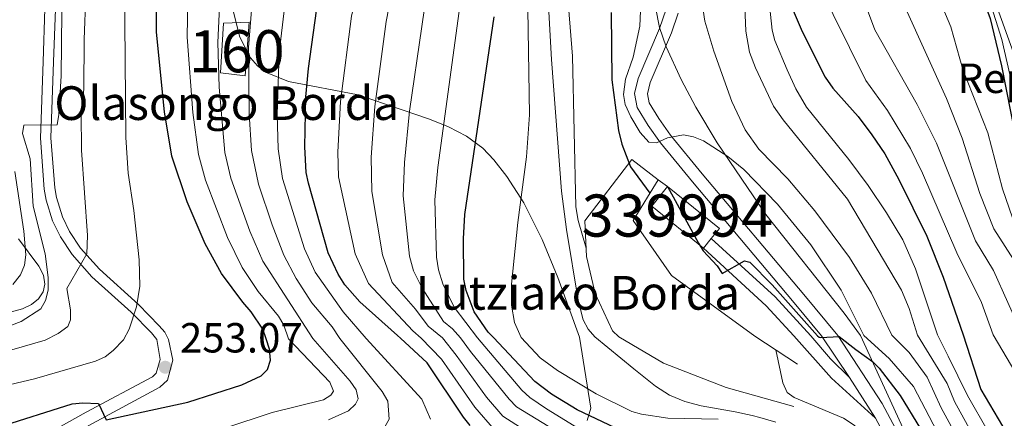
# Model space of a CAD drawing. Extents: x 600021 to 606868, y 775643 to 780376.
# Drawn here: x 602570 to 602804, y 775888 to 775983 of the extents above; entities that cross this region are included whole.
import ezdxf
from ezdxf.enums import TextEntityAlignment as Align

# ---------------------------------------------------------------- set-up
doc = ezdxf.new("R2010")
doc.units = 0
doc.header["$MEASUREMENT"] = 0
doc.linetypes.add('DGN Style 2', pattern=[84.61199, 50.767194, -33.844796])
doc.linetypes.add('DGN Style 3', pattern=[118.45678600000001, 84.61199, -33.844796])
for name, color, linetype in [('Nivel 11', 7, 'Continuous'), ('Nivel 15', 7, 'Continuous'), ('Nivel 16', 7, 'Continuous'), ('Nivel 18', 7, 'Continuous'), ('Nivel 20', 7, 'Continuous'), ('Nivel 21', 7, 'Continuous'), ('Nivel 35', 7, 'Continuous'), ('Nivel 37', 7, 'Continuous'), ('Nivel 4', 7, 'Continuous'), ('Nivel 41', 7, 'Continuous'), ('Nivel 44', 7, 'Continuous'), ('Nivel 48', 7, 'Continuous'), ('Nivel 5', 7, 'Continuous'), ('Nivel 52', 7, 'Continuous'), ('Nivel 53', 7, 'Continuous'), ('Nivel 54', 7, 'Continuous'), ('Nivel 57', 7, 'Continuous'), ('Nivel 7', 7, 'Continuous')]:
    doc.layers.add(name, color=color, linetype=linetype)
doc.styles.add('Style-arial', font='arial.shx', dxfattribs={"bigfont": 'arialbig.shx'})
doc.styles.add('Style-arialn', font='arialn.shx', dxfattribs={"bigfont": 'arialnbig.shx'})

# ---------------------------------------------------------------- blocks, each defined once
blk = doc.blocks.new('5PATER')
at = {"layer": 'Nivel 7', "linetype": 'Continuous', "lineweight": 0}
h = blk.add_hatch(color=53, dxfattribs=at)
edge = h.paths.add_edge_path()
edge.add_ellipse((1.001171767711639e-08, 1.001171767711639e-08), major_axis=(-1.095731442945027, -1.110710700472634), ratio=0.9994222409660316, start_angle=0, end_angle=360)

msp = doc.modelspace()

# ---------------------------------------------------------------- linework, layer by layer
at = {"layer": 'Nivel 11', "color": 142, "linetype": 'Continuous', "lineweight": 13}
msp.add_polyline3d([(602694.997, 775992.994, 195.649), (602696.111, 775973.047, 194.518), (602698.533, 775941.7820000001, 194.404), (602699.685, 775932.727, 194.404), (602702.453, 775915.899, 194.404), (602703.696, 775911.229, 194.404), (602704.861, 775909.0290000001, 194.404), (602706.3910000001, 775907.1769999999, 194.296), (602709.4979999999, 775904.658, 194.296), (602712.6059999999, 775902.1400000001, 194.296), (602715.7139999999, 775899.622, 194.296), (602718.8219999999, 775897.1030000001, 194.296), (602720.835, 775895.473, 194.296), (602724.148, 775893.344, 194.248), (602727.8019999999, 775891.865, 194.122), (602731.6969999999, 775890.842, 193.942), (602735.727, 775890.078, 193.732), (602739.791, 775889.381, 193.516), (602743.7849999999, 775888.5549999999, 193.318), (602745.5860000001, 775888.074, 193.24), (602749.4240000001, 775886.963, 193.084)], dxfattribs=at)
at = {"layer": 'Nivel 15', "color": 33, "linetype": 'Continuous', "lineweight": 0, "extrusion": (0.00788611101400702, -0.006387393083743245, 0.9999485039054105), "elevation": 0.8719957711246025, "flags": 128}
msp.add_lwpolyline([(602711.9113160681, 775944.1315222264), (602699.5824297436, 775954.1157258998), (602703.3413128497, 775958.7568205765)], dxfattribs=at)
at = {"layer": 'Nivel 15', "color": 33, "linetype": 'Continuous', "lineweight": 0, "extrusion": (0.007886468375392431, -0.006386951822612006, 0.999948503905566), "elevation": 1.429779396641607, "flags": 128}
msp.add_lwpolyline([(602703.3395413088, 775958.7581957418), (602715.6684276562, 775948.7739920961), (602713.730487928, 775946.3809432855)], dxfattribs=at)
at = {"layer": 'Nivel 15', "color": 33, "linetype": 'Continuous', "lineweight": 0, "elevation": 203.828, "flags": 128}
msp.add_lwpolyline([(602734.0830000001, 775930.5449999999), (602732.2620000001, 775928.297)], dxfattribs=at)
at = {"layer": 'Nivel 16', "color": 1, "linetype": 'Continuous', "lineweight": 13, "elevation": 199.966, "flags": 128}
msp.add_lwpolyline([(602721.4709999999, 775944.5179999999), (602723.693, 775942.922)], dxfattribs=at)
at = {"layer": 'Nivel 16', "color": 1, "linetype": 'Continuous', "lineweight": 13}
for points in [[(602754.578, 775900.726, 197.057), (602744.395, 775907.399, 197.057), (602724.622, 775921.8090000001, 197.392), (602715.494, 775934.8289999999, 197.392), (602721.4709999999, 775944.5179999999, 199.966)], [(602704.0290000001, 775934.7609999999, 195.46), (602704.4809999999, 775926.3160000001, 195.46), (602706.544, 775917.479, 195.138), (602710.618, 775908.6529999999, 195.138), (602712.1669999999, 775907.2110000001, 195.138), (602722.7690000001, 775900.9639999999, 194.715), (602737.588, 775895.173, 194.715), (602753.663, 775890.659, 194.293)]]:
    msp.add_polyline3d(points, dxfattribs=at)
at = {"layer": 'Nivel 18', "color": 7, "linetype": 'DGN Style 3', "lineweight": 13}
msp.add_polyline3d([(602618.2749999999, 775981.7339999999, 239.264), (602617.544, 775969.925, 239.702), (602623.388, 775969.193, 235.604), (602624.327, 775981.943, 235.233), (602618.2749999999, 775981.7339999999, 239.264)], dxfattribs=at)
at = {"layer": 'Nivel 20', "color": 7, "linetype": 'DGN Style 2', "lineweight": 0, "extrusion": (-0.09470805990924601, -0.1238779050472995, 0.9877675070730557), "elevation": -153009.0328952004, "flags": 128}
msp.add_lwpolyline([(7531.635845571174, 970493.9198261555), (7531.681273713824, 970512.4918091483), (7539.566209794604, 970512.4918091486)], dxfattribs=at)
at = {"layer": 'Nivel 21', "color": 7, "linetype": 'Continuous', "lineweight": 0, "extrusion": (0.07432574273590421, -0.1155779070222245, 0.9905137209423795), "elevation": -44679.16359252072, "flags": 128}
msp.add_lwpolyline([(926658.35761793, 323501.2896524674), (926658.35761793, 323489.7042125964)], dxfattribs=at)
at = {"layer": 'Nivel 21', "color": 7, "linetype": 'Continuous', "lineweight": 0}
for points in [[(602577.3090000001, 776062.4240000001, 266.042), (602576.6640000001, 776025.5619999999, 266.059), (602575.815, 775985.111, 266.685), (602575.395, 775972.629, 266.582), (602574.7409999999, 775954.3910000001, 265.906), (602575.6699999999, 775942.281, 264.754), (602576.119, 775939.6869999999, 264.437), (602577.6370000001, 775934.788, 263.641), (602579.5090000001, 775930.973, 262.824), (602582.283, 775926.7820000001, 261.456), (602587.003, 775921.503, 259.284), (602596.324, 775913.092, 257.031), (602601.1429999999, 775908.135, 253.97), (602602.375, 775906.568, 253.454), (602603.1740000001, 775901.8489999999, 253.283), (602602.2649999999, 775898.5719999999, 252.862), (602601.3389999999, 775897.727, 252.65), (602585.649, 775889.294, 248.99), (602575.0179999999, 775883.371, 245.897), (602568.729, 775878.9099999999, 243.661), (602534.736, 775852.219, 231.471), (602527.4950000001, 775847.4550000001, 229.647), (602524.0050000001, 775846.2749999999, 229.028)], [(602731.7069999999, 776024.885, 214.398), (602731.588, 776023.8090000001, 212.644), (602729.8740000001, 776007.4099999999, 211.372), (602728.504, 776001.337, 210.766), (602726.4639999999, 775994.342, 209.357), (602723.389, 775985.0549999999, 207.096), (602721.7990000001, 775980.47, 206.265), (602716.712, 775968.5660000001, 205.255), (602715.8870000001, 775964.986, 205.252), (602716.52, 775961.685, 205.252), (602719.1229999999, 775957.4040000001, 205.252), (602722.031, 775953.2620000001, 204.564), (602729.642, 775944.0079999999, 203.564), (602753.7450000001, 775915.3219999999, 201.47), (602760.2309999999, 775907.4920000001, 200.177), (602766.908, 775897.5700000001, 198.236)], [(602726.23, 775984.092, 207.096), (602724.598, 775979.3870000001, 206.265), (602719.575, 775967.6329999999, 205.255), (602718.952, 775964.929, 205.252), (602719.365, 775962.7820000001, 205.252), (602721.6359999999, 775959.047, 205.252), (602724.4199999999, 775955.0789999999, 204.564), (602731.949, 775945.925, 203.564), (602756.048, 775917.2450000001, 201.47), (602764.108, 775907.5150000001, 199.869), (602774.6710000001, 775891.4140000001, 196.727), (602778.442, 775884.22, 196.43)], [(602732.2620000001, 775928.297, 200.425), (602747.119, 775914.5700000001, 199.669), (602753.6780000001, 775907.4539999999, 198.886), (602762.622, 775897.395, 198.463), (602773.115, 775887.9180000001, 196.644)], [(602773.115, 775887.9180000001, 196.644), (602775.743, 775882.905, 196.43), (602779.3630000001, 775874.8829999999, 196.203), (602780.6610000001, 775871.257, 196.124), (602781.405, 775867.56, 195.914), (602781.7520000001, 775862.219, 194.821)]]:
    msp.add_polyline3d(points, dxfattribs=at)
at = {"layer": 'Nivel 21', "color": 7, "linetype": 'DGN Style 3', "lineweight": 0}
for points in [[(602579.7949999999, 776061.666, 266.042), (602579.163, 776025.513, 266.059), (602578.314, 775985.0420000001, 266.685), (602577.8940000001, 775972.5420000001, 266.582), (602577.244, 775954.442, 265.906), (602578.1529999999, 775942.5900000001, 264.754), (602578.554, 775940.2720000001, 264.437), (602579.9680000001, 775935.7150000001, 263.641), (602581.682, 775932.2180000001, 262.824), (602584.2679999999, 775928.3130000001, 261.456), (602588.7779999999, 775923.27, 259.284), (602598.0590000001, 775914.8929999999, 257.031), (602602.986, 775909.824, 253.97), (602604.311, 775908.291, 253.491), (602605.1599999999, 775906.584, 253.349), (602606.2309999999, 775901.646, 253.283), (602604.9240000001, 775896.9369999999, 252.862), (602603.0860000001, 775895.26, 252.65), (602587.0900000001, 775886.663, 248.99), (602576.621, 775880.8300000001, 245.897), (602570.524, 775876.5050000001, 243.661), (602536.4890000001, 775849.7820000001, 231.471), (602528.8219999999, 775844.736, 229.647)], [(602734.0830000001, 775930.5449999999, 200.425), (602749.2380000001, 775916.6969999999, 199.669), (602757.737, 775907.477, 198.659), (602762.423, 775902.027, 199.081), (602766.908, 775897.5700000001, 198.236)]]:
    msp.add_polyline3d(points, dxfattribs=at)
at = {"layer": 'Nivel 35', "color": 92, "linetype": 'DGN Style 3', "lineweight": 0}
for points in [[(602786.169, 775871.2450000001, 204.51), (602769.5009999999, 775907.5460000001, 203.149), (602765.652, 775912.828, 203.81), (602747.078, 775936.2930000001, 207.132), (602735.4990000001, 775953.2820000001, 209.749), (602730.385, 775961.7890000001, 211.187), (602726.896, 775968.3289999999, 212.218), (602723.3400000001, 775976.0760000001, 213.265), (602721.781, 775980.706, 213.76), (602720.8430000001, 775985.4750000001, 214.164), (602720.446, 775990.361, 214.485), (602720.956, 776000.3929999999, 214.917), (602722.6799999999, 776010.618, 215.13), (602728.429, 776036.4650000001, 215.173), (602730.4739999999, 776041.277, 215.013), (602733.365, 776046.0109999999, 214.73), (602743.7620000001, 776059.8130000001, 213.502), (602746.689, 776064.3030000001, 213.084), (602748.79, 776068.75, 212.723), (602749.729, 776073.1610000001, 212.453), (602749.659, 776075.355, 212.363), (602749.173, 776077.5430000001, 212.31), (602748.381, 776079.3740000001, 212.299)], [(602620.652, 775984.3119999999, 237.359), (602622.1570000001, 775978.412, 236.412), (602624.675, 775973.487, 235.244), (602626.317, 775971.55, 234.589), (602628.219, 775970.05, 233.894), (602633.7139999999, 775967.879, 232.064), (602650.22, 775964.6540000001, 226.849), (602667.1769999999, 775958.929, 221.497), (602671.6780000001, 775957.1229999999, 220.067), (602675.935, 775954.8770000001, 218.644), (602679.8300000001, 775952.0020000001, 217.228), (602682.466, 775949.288, 216.161), (602685.5490000001, 775945.2890000001, 214.746), (602689.544, 775939.048, 212.647), (602693.9469999999, 775930.345, 210.074), (602697.645, 775921.3090000001, 208.018), (602700.189, 775914.3800000001, 206.985), (602702.8019999999, 775907.156, 206.574), (602705.469, 775890.2930000001, 215.859), (602704.5689999999, 775887.318, 218.025)], [(602565.263, 775912.423, 272.46), (602570.533, 775913.8700000001, 272.697), (602572.649, 775914.925, 272.825), (602574.2990000001, 775916.2550000001, 272.946), (602575.396, 775917.899, 273.05), (602575.838, 775919.7010000001, 273.121), (602575.507, 775921.855, 273.185), (602574.389, 775924.01, 273.255), (602569.521, 775930.4750000001, 273.561)]]:
    msp.add_polyline3d(points, dxfattribs=at)
at = {"layer": 'Nivel 4', "color": 30, "linetype": 'Continuous', "lineweight": 30, "flags": 128}
for points, elevation in [([(602805.1910000001, 776084.7949999999), (602803.514, 776082.7150000001), (602800.96, 776081.1610000001), (602795.8189999999, 776078.926), (602789.1950000001, 776076.388), (602782.033, 776074.192), (602777.7490000001, 776072.2679999999), (602773.851, 776069.057), (602766.5530000001, 776060.0290000001), (602759.679, 776052.0800000001), (602756.747, 776047.462), (602750.8859999999, 776034.398), (602749.7590000001, 776029.4650000001), (602750.6540000001, 776017.5900000001), (602752.189, 776008.702), (602752.7490000001, 775997.5009999999), (602752.621, 775991.2390000001), (602753.315, 775985.3119999999), (602755.6540000001, 775979.723), (602761.155, 775968.881), (602762.983, 775966.2550000001), (602768.9539999999, 775959.5349999999)], 225), ([(602806.3260000001, 776048.395), (602798.017, 776041.477), (602793.872, 776036.788), (602788.8030000001, 776030.1680000001), (602786.2749999999, 776025.8400000001), (602785.243, 776023), (602785.0530000001, 776020.399), (602788.101, 776009.4029999999), (602789.271, 776006.6089999999), (602797.3430000001, 775991.0460000001), (602800.2849999999, 775982.7820000001), (602802.986, 775971.594), (602808.5490000001, 775943.4639999999)], 250), ([(602564.7450000001, 775885.7550000001), (602582.308, 775891.2990000001), (602584.798, 775891.551), (602588.5160000001, 775891.354), (602590.382, 775887.517), (602609.801, 775891.682), (602622.6240000001, 775895.8430000001), (602627.1680000001, 775897.94), (602628.6740000001, 775899.493), (602629.381, 775901.6969999999), (602629.1799999999, 775904.256), (602628.3899999999, 775906.72), (602627.612, 775909.024), (602624.8260000001, 775913.1910000001), (602622.7960000001, 775915.422), (602617.737, 775922.2450000001), (602613.852, 775929.3030000001), (602609.578, 775939.2660000001), (602605.952, 775950.0889999999), (602604.257, 775960.632), (602602.3260000001, 775979.584), (602602.206, 775998.838)], 250), ([(602676.8400000001, 775886.1359999999), (602675.2380000001, 775888.118), (602666.632, 775901.037), (602660.2590000001, 775906.906), (602659.5430000001, 775907.493), (602650.5989999999, 775915.514), (602647.0349999999, 775919.5860000001), (602645.46, 775922.061), (602643.1159999999, 775927.1680000001), (602638.4199999999, 775943.726), (602637.898, 775946.23), (602637.5320000001, 775952.345), (602637.7919999999, 775964.21), (602638.4110000001, 775970.969), (602640.308, 775984.656)], 225), ([(602677.7520000001, 775913.1510000001), (602675.862, 775918.2069999999), (602675.2849999999, 775920.912), (602675.226, 775930.486), (602675.5800000001, 775936.273), (602682.496, 775983.254)], 200), ([(602710.3360000001, 775984.2409999999), (602710.4269999999, 775968.229), (602712.0249999999, 775956.2320000001), (602712.8049999999, 775953.0120000001), (602714.865, 775947.6229999999), (602719.506, 775941.3330000001)], 200), ([(602768.9539999999, 775959.5349999999), (602772.246, 775955.2139999999), (602775.3, 775950.712), (602778.598, 775944.5970000001), (602785.267, 775931.1259999999), (602789.1740000001, 775921.396), (602793.878, 775907.6910000001), (602798.0860000001, 775894.737), (602803.227, 775886)], 225), ([(602723.693, 775942.922), (602731.021, 775929.453), (602732.185, 775927.648), (602735.5009999999, 775924.0420000001), (602736.693, 775922.2450000001), (602741.9480000001, 775925.2420000001), (602743.2679999999, 775924.9199999999), (602748.5560000001, 775919.5959999999), (602759.3360000001, 775907.486), (602759.726, 775907.1570000001), (602760.078, 775907.057), (602764.4280000001, 775907.283), (602768.3940000001, 775904.223), (602772.3600000001, 775901.354), (602773.973, 775899.787), (602778.9169999999, 775893.2609999999), (602783.7479999999, 775885.345)], 200), ([(602711.2949999999, 775885.595), (602702.264, 775889.851), (602696.1740000001, 775893.588), (602692.1980000001, 775896.635), (602682.365, 775907.0360000001), (602681.125, 775908.3470000001), (602677.7520000001, 775913.1510000001)], 200)]:
    msp.add_lwpolyline(points, dxfattribs=dict(at, elevation=elevation))
at = {"layer": 'Nivel 5', "color": 30, "linetype": 'Continuous', "lineweight": 0, "flags": 128}
for points, elevation in [([(602564.4709999999, 775908.7139999999), (602570.2250000001, 775910.889), (602574.821, 775913.882), (602575.963, 775915.8659999999), (602576.5719999999, 775918.2949999999), (602576.5900000001, 775921.307), (602575.898, 775926.905), (602573.03, 775938.257), (602572.3060000001, 775949.4569999999), (602570.4850000001, 775955.496), (602570.811, 775957.4839999999), (602578.7250000001, 775957.5989999999), (602579.1170000001, 775960.037), (602579.672, 775969.172), (602580.0590000001, 776007.1200000001), (602581.696, 776039.598), (602580.9210000001, 776082.145), (602583.619, 776098.7820000001), (602588.4510000001, 776118.6030000001), (602593.2620000001, 776147.435)], 265), ([(602616.3319999999, 776145.5970000001), (602609.2860000001, 776123.108), (602605.8530000001, 776106.156), (602597.888, 776059.48), (602594.6669999999, 776018.764), (602594.8640000001, 776013.163), (602594.6100000001, 776000.3090000001), (602595.047, 775954.53), (602595.5860000001, 775946.1070000001), (602596.956, 775937.217), (602598.1780000001, 775925.5260000001), (602598.3630000001, 775919.2779999999), (602597.585, 775914.318), (602595.8030000001, 775909.0349999999), (602594.4780000001, 775906.521), (602592.05, 775904.0079999999), (602590.098, 775902.49), (602587.821, 775901.419), (602573.381, 775897.203), (602561.5800000001, 775894.4739999999)], 255), ([(602605.267, 776144.896), (602600.344, 776131.3119999999), (602597.6329999999, 776119.463), (602591.2930000001, 776082.375), (602588.3189999999, 776056.4820000001), (602585.9299999999, 776014.288), (602585.977, 775999.155), (602585.1540000001, 775977.8700000001), (602585.0590000001, 775966.006), (602584.4340000001, 775960.2350000001), (602584.486, 775951.5249999999), (602585.9280000001, 775931.273), (602585.7820000001, 775926.96)], 260), ([(602643.1910000001, 775887.4839999999), (602647.8870000001, 775889.629), (602649.619, 775891.2520000001), (602650.2209999999, 775892.48), (602649.773, 775894.629), (602648.307, 775896.6799999999), (602639.4340000001, 775906.784), (602627.615, 775925.176), (602624.466, 775932.297), (602619.952, 775944.896), (602618.584, 775950.9909999999), (602617.2139999999, 775966.5390000001), (602616.8970000001, 775977.128), (602617.7139999999, 775994.128), (602620.236, 776015.0490000001), (602625.6359999999, 776048.9310000001), (602628.1089999999, 776057.284), (602629.7509999999, 776065.0619999999), (602632.9269999999, 776084.344), (602634.8729999999, 776094.112), (602640.1840000001, 776116.682), (602642.9280000001, 776126.956), (602651.166, 776144.3459999999)], 240), ([(602697.577, 776142.5179999999), (602686.939, 776133.067), (602681.979, 776125.915), (602679.6440000001, 776121.0590000001), (602676.54, 776110.8910000001), (602673.6680000001, 776099.2209999999), (602671.531, 776088.453), (602667.075, 776061.537), (602665.0260000001, 776051.3759999999), (602658.4839999999, 776029.2450000001), (602653.19, 776002.909), (602648.6000000001, 775983.388), (602646.004, 775963.074), (602645.432, 775951.1089999999), (602645.5800000001, 775945.227), (602649.5430000001, 775926.916), (602652.685, 775919.851), (602663.1840000001, 775908.6240000001), (602665.149, 775906.935), (602670.0519999999, 775901.9469999999), (602677.967, 775890.521), (602682.5830000001, 775885.1570000001)], 220), ([(602667.402, 775887.6969999999), (602665.3700000001, 775892.3940000001), (602652.112, 775906.8589999999), (602646.686, 775913.1670000001), (602640.033, 775922.5460000001), (602637.493, 775928.1070000001), (602632.2339999999, 775944.837), (602631.216, 775951.8929999999), (602631.0079999999, 775960), (602631.4680000001, 775974.672), (602633.223, 775989.4180000001), (602637, 776005.807), (602642.3119999999, 776032.7110000001), (602648.263, 776051.8360000001), (602649.9029999999, 776060.9550000001), (602652.743, 776081.2150000001), (602657.003, 776098.783), (602659.854, 776112.612), (602662.1939999999, 776120.828), (602669.2890000001, 776138.5519999999)], 230), ([(602804.0800000001, 776079.4720000001), (602791.9569999999, 776070.6329999999), (602783.493, 776065.3119999999), (602773.48, 776056.531), (602771.514, 776054.7790000001), (602765.503, 776047.6969999999), (602763.158, 776044.003), (602757.757, 776032.118), (602756.855, 776028.172), (602757.533, 776018.1510000001), (602758.895, 776010.5590000001), (602759.6699999999, 776002.8489999999), (602759.9510000001, 775994.3130000001), (602760.736, 775989.1270000001), (602763.068, 775983.7679999999), (602770.7949999999, 775968.102), (602775.9539999999, 775960.9650000001), (602781.419, 775951.9450000001), (602784.2509999999, 775946.0719999999), (602792.3929999999, 775927.196), (602798.229, 775915.3659999999), (602801.0430000001, 775907.73), (602807.405, 775896.881)], 230), ([(602808.3189999999, 776078.014), (602782.071, 776054.9580000001), (602777.477, 776050.7039999999), (602771.328, 776043.315), (602769.5689999999, 776040.544), (602767.3300000001, 776036.0760000001), (602764.628, 776029.838), (602763.952, 776026.879), (602764.413, 776018.713), (602766.7779999999, 776004.487), (602766.858, 776000.7609999999), (602768.1570000001, 775992.942), (602772.9070000001, 775980.142), (602782.9539999999, 775962.396), (602787.538, 775953.1780000001), (602796.8060000001, 775930.024), (602801.131, 775922.9639999999), (602807.8859999999, 775907.771)], 235), ([(602807.227, 776068.95), (602790.662, 776053.3840000001), (602783.7720000001, 776047.003), (602777.1529999999, 776038.932), (602773.645, 776032.6640000001), (602771.5, 776027.5590000001), (602771.1240000001, 776024.588), (602771.1599999999, 776021.033), (602773.885, 776006.1259999999), (602774.611, 776000.4610000001), (602775.5789999999, 775996.7579999999), (602780.182, 775985.2579999999), (602789.9550000001, 775963.8260000001), (602793.6570000001, 775954.4110000001), (602797.899, 775941.2280000001), (602801.219, 775932.852), (602806.54, 775924.48)], 240), ([(602813.004, 776064.1259999999), (602799.253, 776051.811), (602796.5009999999, 776049.057), (602791.3910000001, 776044.8019999999), (602782.9780000001, 776034.55), (602779.96, 776029.2520000001), (602778.371, 776025.2790000001), (602778.1059999999, 776020.716), (602781.9410000001, 776003.5349999999), (602784.172, 775997.05), (602790.963, 775980.8559999999), (602793.8630000001, 775970.727), (602799.7760000001, 775955.6440000001), (602803.2239999999, 775942.3459999999), (602807.9380000001, 775928.81)], 245), ([(602809.605, 775949.4170000001), (602803.112, 775977.851), (602794.8060000001, 776004.229), (602791.256, 776022.229), (602791.7649999999, 776024.71), (602795.146, 776029.1499999999), (602802.898, 776037.0349999999), (602809.49, 776044.568)], 255), ([(602560.415, 775858.763), (602590.064, 775865.098), (602602.6599999999, 775866.6059999999), (602613.129, 775868.342), (602626.105, 775869.443), (602631.1939999999, 775870.571), (602638.017, 775873.6799999999), (602645.4240000001, 775877.841), (602656.587, 775885.8659999999), (602657.5930000001, 775887.6410000001), (602657.2509999999, 775891.922), (602655.9040000001, 775894.2209999999), (602645.8899999999, 775906.825), (602644.081, 775909.615), (602639.183, 775915.2860000001), (602635.5249999999, 775921.0320000001), (602632.554, 775926.6410000001), (602629.773, 775933.794), (602626.5700000001, 775943.4439999999), (602624.8999999999, 775951.442), (602624.3200000001, 775960.158), (602624.182, 775975.8999999999), (602625.469, 775991.773), (602632.882, 776034.956)], 235), ([(602806.6089999999, 775972.666), (602799.091, 775993.443), (602798.571, 775996.48), (602798.1440000001, 776004.7779999999), (602798.067, 776020.2), (602798.237, 776023.99), (602798.8859999999, 776026.4110000001), (602800.229, 776028.6769999999), (602802.1510000001, 776030.3740000001), (602806.24, 776033.1610000001)], 260), ([(602735.7390000001, 775887.7), (602723.8, 775887.8700000001), (602717.506, 775888.834), (602715.24, 775889.5050000001), (602706.7220000001, 775893.6400000001), (602697.5590000001, 775899.246), (602693.4070000001, 775902.203), (602688.922, 775907.074), (602687.3530000001, 775910.6470000001), (602686.675, 775914.706), (602686.6000000001, 775919.712), (602688.152, 775934.352), (602690.2380000001, 775949.959), (602690.912, 775959.943), (602690.108, 776010.2990000001)], 195), ([(602799.949, 775884.548), (602794.9569999999, 775893.2849999999), (602790.379, 775902.605), (602787.784, 775907.6529999999), (602782.571, 775923.352), (602779.568, 775930.2150000001), (602775.729, 775936.702), (602771.3400000001, 775943.128), (602766.73, 775949.3260000001), (602756.685, 775961.763), (602754.1950000001, 775966.0889999999), (602752.0860000001, 775970.6300000001), (602749.146, 775977.5900000001), (602748.567, 775980.0109999999), (602745.274, 776010.547)], 220), ([(602660.747, 776002.0190000001), (602656.892, 775982.121), (602654.217, 775961.939), (602653.3330000001, 775949.8729999999), (602653.429, 775941.7339999999), (602655.9709999999, 775926.665), (602658.335, 775920.1159999999), (602663.8360000001, 775913.781), (602666.8260000001, 775909.756), (602670.2209999999, 775906.9650000001), (602673.4720000001, 775902.8570000001), (602680.6969999999, 775892.925), (602684.5619999999, 775888.381), (602694.686, 775881.8999999999)], 215), ([(602668.304, 776001.129), (602662.4299999999, 775960.8030000001), (602661.2339999999, 775948.6370000001), (602660.9340000001, 775940.7380000001), (602662.398, 775926.413), (602663.345, 775922.871), (602665.4099999999, 775918.7520000001), (602670.4680000001, 775910.8870000001), (602672.6440000001, 775909.1159999999), (602674.4950000001, 775906.99), (602676.8929999999, 775903.767), (602686.054, 775892.435), (602687.7860000001, 775890.6200000001), (602701.449, 775882.254)], 210), ([(602607.081, 775881.702), (602629.788, 775889.274), (602642.007, 775892.246), (602643.7649999999, 775893.3700000001), (602644.3700000001, 775894.304), (602643.4920000001, 775896.4269999999), (602633.7110000001, 775906.7509999999), (602632.608, 775909.98), (602631.3219999999, 775912.1000000001), (602626.51, 775918.004), (602622.676, 775923.71), (602619.159, 775930.8), (602613.97, 775944.4510000001), (602612.2679999999, 775950.54), (602610.9439999999, 775960.4739999999), (602609.611, 775978.3559999999), (602609.96, 775996.483)], 245), ([(602717.672, 775993.9979999999), (602717.0889999999, 775980.9780000001), (602715.514, 775973.646), (602713.703, 775968.436), (602713.229, 775964.808), (602713.658, 775962.3570000001), (602715.013, 775959.432), (602717.1939999999, 775955.783), (602719.227, 775953.4750000001), (602721.041, 775953.3200000001), (602723.6699999999, 775954.4890000001), (602727.456, 775955.1699999999), (602729.858, 775954.726), (602732.202, 775953.7650000001), (602737.9809999999, 775950.0430000001), (602741.8160000001, 775946.9539999999), (602749.8189999999, 775938.7220000001), (602757.7209999999, 775929.0900000001), (602764.9180000001, 775918.2960000001), (602770.325, 775907.55), (602776.365, 775902.0549999999), (602782.1329999999, 775895.4580000001), (602794.19, 775872.19)], 205), ([(602796.6710000001, 775883.0970000001), (602791.8289999999, 775891.8330000001), (602790.102, 775896.1670000001), (602783.027, 775907.625), (602781.0830000001, 775913.9639999999), (602779.2479999999, 775918.311), (602766.432, 775939.9110000001), (602751.1799999999, 775958.7350000001), (602748.854, 775961.99), (602744.6089999999, 775971.067), (602743.2, 775974.8559999999), (602742.3189999999, 775979.784), (602741.733, 775993.3160000001)], 215), ([(602703.6100000001, 775884.8130000001), (602694.9340000001, 775890.115), (602690.97, 775892.8430000001), (602689.1259999999, 775894.5349999999), (602678.5249999999, 775907.013), (602673.037, 775914.226), (602670.3470000001, 775919.8319999999), (602669.307, 775923.1410000001), (602668.8260000001, 775926.162), (602668.439, 775939.7420000001), (602669.135, 775947.4010000001), (602674.959, 775989.8589999999)], 205), ([(602793.3940000001, 775881.646), (602788.7010000001, 775890.381), (602785.3489999999, 775897.655), (602781.1059999999, 775903.462), (602776.9880000001, 775907.5889999999), (602772.142, 775917.5490000001), (602766.9029999999, 775926.0689999999), (602758.642, 775937.1089999999), (602752.2309999999, 775944.771), (602745.3470000001, 775951.811), (602742.1529999999, 775956.3389999999), (602739.0020000001, 775963.138), (602734.7139999999, 775975.044), (602732.5700000001, 775982.2220000001), (602731.5619999999, 775989.1000000001)], 210), ([(602700.172, 775985.6780000001), (602701.148, 775973.841), (602701.929, 775938.0819999999), (602702.4610000001, 775934.878), (602704.375, 775928.2849999999)], 195), ([(602568.1969999999, 775919.6100000001), (602569.996, 775921.9269999999), (602570.9709999999, 775924.24), (602571.2890000001, 775926.723), (602570.8289999999, 775932.328), (602568.699, 775946.47)], 270), ([(602585.7820000001, 775926.96), (602581.0519999999, 775918.6939999999), (602581.906, 775913.591), (602581.919, 775911.2849999999), (602581.27, 775909.6329999999), (602578.973, 775907.9720000001), (602575.854, 775906.412), (602556.375, 775900.771)], 260.0000000000001), ([(602778.2779999999, 775863.085), (602776.094, 775870.7390000001), (602774.185, 775875.99), (602772.2080000001, 775880.5689999999), (602769.807, 775884.49), (602768, 775886.2380000001), (602765.4610000001, 775887.9369999999), (602753.74, 775892.8130000001), (602752.0830000001, 775893.9650000001), (602751.071, 775896.26), (602749.3910000001, 775904.125)], 195)]:
    msp.add_lwpolyline(points, dxfattribs=dict(at, elevation=elevation))
at = {"layer": 'Nivel 52', "color": 1, "linetype": 'Continuous', "lineweight": 13, "extrusion": (0.007886111014007019, -0.006387393083743242, 0.9999485039054103), "elevation": 0.8719962082504935, "flags": 128}
msp.add_lwpolyline([(602713.7322594405, 775946.379568097), (602715.6701991742, 775948.7726169028), (602703.3413128497, 775958.7568205767), (602699.5824297438, 775954.1157259), (602711.9113160681, 775944.1315222264)], close=True, dxfattribs=at)
at = {"layer": 'Nivel 53', "color": 1, "linetype": 'Continuous', "lineweight": 0}
msp.add_3dface([(602618.2749999999, 775981.7339999999, 239.264), (602617.544, 775969.925, 239.702), (602623.388, 775969.193, 235.604), (602624.327, 775981.943, 235.233)], dxfattribs=at)
at = {"layer": 'Nivel 54', "color": 33, "linetype": 'Continuous', "lineweight": 0}
for points in [[(602723.389, 775985.0549999999, 207.096), (602721.7990000001, 775980.47, 206.265), (602716.712, 775968.5660000001, 205.255), (602715.8870000001, 775964.986, 205.252), (602716.52, 775961.685, 205.252), (602719.1229999999, 775957.4040000001, 205.252), (602722.031, 775953.2620000001, 204.564), (602729.642, 775944.0079999999, 203.564), (602753.7450000001, 775915.3219999999, 201.47), (602760.2309999999, 775907.4920000001, 200.177), (602766.908, 775897.5700000001, 198.236), (602773.115, 775887.9180000001, 196.644), (602775.743, 775882.905, 196.43)], [(602778.442, 775884.22, 196.43), (602774.6710000001, 775891.4140000001, 196.727), (602764.108, 775907.5150000001, 199.869), (602756.048, 775917.2450000001, 201.47), (602731.949, 775945.925, 203.564), (602724.4199999999, 775955.0789999999, 204.564), (602721.6359999999, 775959.047, 205.252), (602719.365, 775962.7820000001, 205.252), (602718.952, 775964.929, 205.252), (602719.575, 775967.6329999999, 205.255), (602724.598, 775979.3870000001, 206.265), (602726.23, 775984.092, 207.096)]]:
    msp.add_polyline3d(points, dxfattribs=at)
at = {"layer": 'Nivel 57', "color": 92, "linetype": 'DGN Style 3', "lineweight": 0}
for points in [[(602720.8430000001, 775985.4750000001, 214.164), (602721.781, 775980.706, 213.76), (602723.3400000001, 775976.0760000001, 213.265), (602726.896, 775968.3289999999, 212.218), (602730.385, 775961.7890000001, 211.187), (602735.4990000001, 775953.2820000001, 209.749), (602747.078, 775936.2930000001, 207.132), (602765.652, 775912.828, 203.81), (602769.5009999999, 775907.5460000001, 203.149), (602786.169, 775871.2450000001, 204.51)], [(602704.5689999999, 775887.318, 218.025), (602705.469, 775890.2930000001, 215.859), (602702.8019999999, 775907.156, 206.574), (602700.189, 775914.3800000001, 206.985), (602697.645, 775921.3090000001, 208.018), (602693.9469999999, 775930.345, 210.074), (602689.544, 775939.048, 212.647), (602685.5490000001, 775945.2890000001, 214.746), (602682.466, 775949.288, 216.161), (602679.8300000001, 775952.0020000001, 217.228), (602675.935, 775954.8770000001, 218.644), (602671.6780000001, 775957.1229999999, 220.067), (602667.1769999999, 775958.929, 221.497), (602650.22, 775964.6540000001, 226.849), (602633.7139999999, 775967.879, 232.064), (602628.219, 775970.05, 233.894), (602626.317, 775971.55, 234.589), (602624.675, 775973.487, 235.244), (602622.1570000001, 775978.412, 236.412), (602620.652, 775984.3119999999, 237.359)], [(602569.521, 775930.4750000001, 273.561), (602574.389, 775924.01, 273.255), (602575.507, 775921.855, 273.185), (602575.838, 775919.7010000001, 273.121), (602575.396, 775917.899, 273.05), (602574.2990000001, 775916.2550000001, 272.946), (602572.649, 775914.925, 272.825), (602570.533, 775913.8700000001, 272.697), (602565.263, 775912.423, 272.46)]]:
    msp.add_polyline3d(points, dxfattribs=at)

# ---------------------------------------------------------------- block references
at = {"layer": 'Nivel 7', "color": 53, "linetype": 'Continuous', "lineweight": 0}
msp.add_blockref('5PATER', (602604.4040000001, 775899.99, 253.065), dxfattribs=at)

# ---------------------------------------------------------------- texts
at = {"layer": 'Nivel 37', "color": 92, "linetype": 'Continuous', "lineweight": 0, "style": 'Style-arial'}
msp.add_text('Rep', height=7.000002, dxfattribs=at).set_placement((602801.2375712821, 775968.619001, 248.46), align=Align.MIDDLE_CENTER)
at = {"layer": 'Nivel 41', "color": 7, "linetype": 'Continuous', "lineweight": 0, "style": 'Style-arial'}
msp.add_text('253.07', height=7.000002, dxfattribs=at).set_placement((602607.9040000001, 775903.49, 253.065))
at = {"layer": 'Nivel 44', "color": 7, "linetype": 'Continuous', "lineweight": 0, "style": 'Style-arial'}
for s, p in [('Olasongo Borda', (602578.0700000001, 775958.7220000001, 265.12)), ('Lutziako Borda', (602663.9010000001, 775913.665, 215.024))]:
    msp.add_text(s, height=7.999998000000001, dxfattribs=at).set_placement(p)
at = {"layer": 'Nivel 48', "color": 1, "linetype": 'Continuous', "lineweight": 0, "style": 'Style-arialn'}
msp.add_text('160', height=10.000002, dxfattribs=at).set_placement((602621.406660008, 775975.0460009999, 236.933), align=Align.MIDDLE_CENTER)
at = {"layer": 'Nivel 48', "color": 7, "linetype": 'Continuous', "lineweight": 0, "style": 'Style-arialn'}
msp.add_text('339994', height=10.000002, dxfattribs=at).set_placement((602726.0262644058, 775936.0160009998, 199.69), align=Align.MIDDLE_CENTER)

doc.saveas('drawing.dxf')
